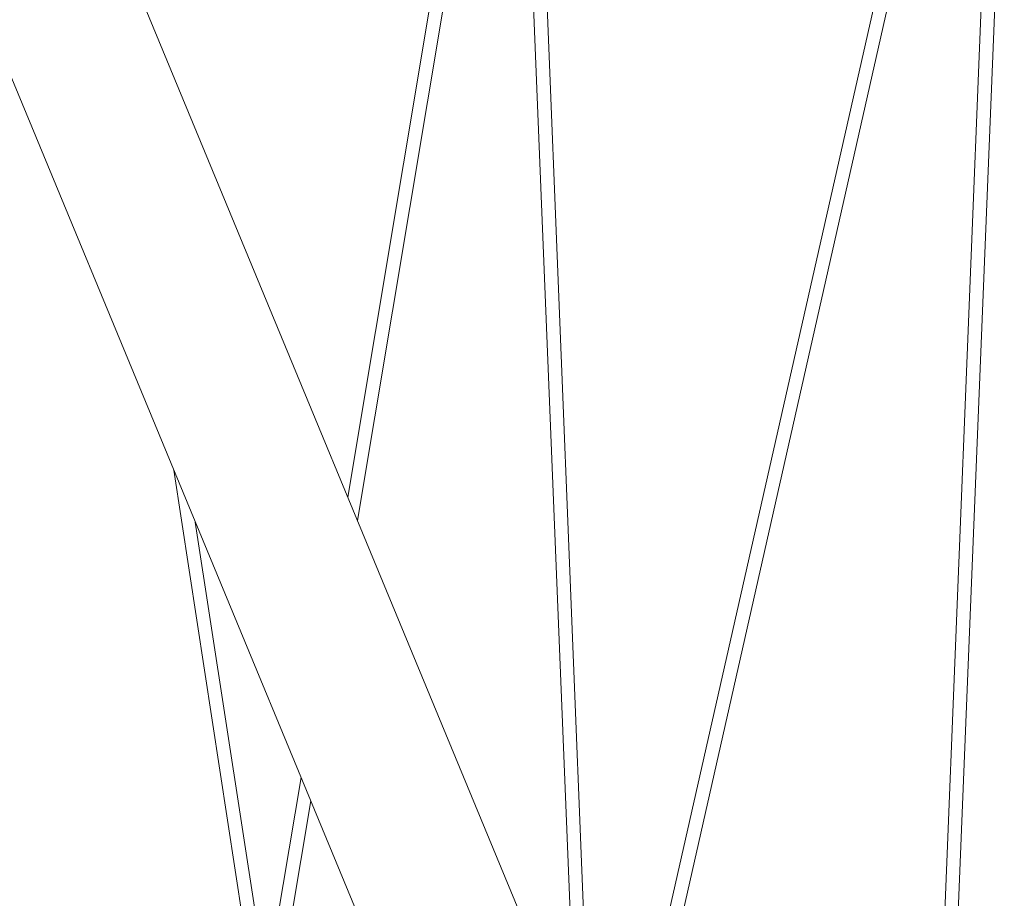
# Model space of a CAD drawing. Units: millimetres. Extents: x 0 to 10767, y -185 to 9144.
# Drawn here: x 6914 to 8092, y 4239 to 5290 of the extents above; entities that cross this region are included whole.
import ezdxf

# ---------------------------------------------------------------- set-up
doc = ezdxf.new("R2010")
doc.units = ezdxf.units.MM

# ---------------------------------------------------------------- blocks, each defined once
blk = doc.blocks.new('A$C7FC00E61')
at = {"color": 0, "linetype": 'Continuous', "lineweight": 0, "extrusion": (-2.22045e-16, 1, -2.22045e-16)}
for p, q in [((7471.2, 5704.3), (7306.5, 4718.7)), ((7487.4, 5704.3), (7318.1, 4690.8)), ((8026.1, 5704.3), (7685.2, 4197.6)), ((8042.5, 5704.3), (7700.9, 4194.1)), ((7582.9, 3968.9), (7517.3, 5589.9)), ((7598.9, 3969.5), (7533.3, 5590.6)), ((8010.3, 3968.3), (8075.9, 5590.6)), ((8026.3, 3967.7), (8091.9, 5589.9)), ((7579.2, 4060.2), (6972.3, 5525.5)), ((7479.9, 3829.7), (6882.1, 5272.9)), ((7098.3, 4750.9), (7183.5, 4195.5)), ((7124, 4688.9), (7199.3, 4198.3)), ((7250.5, 4383.5), (7219.4, 4197.5)), ((7262.1, 4355.6), (7235.2, 4194.6))]:
    blk.add_line(p, q, dxfattribs=at)

msp = doc.modelspace()

# ---------------------------------------------------------------- block references
msp.add_blockref('A$C7FC00E61', (0, 0))

doc.saveas('drawing.dxf')
